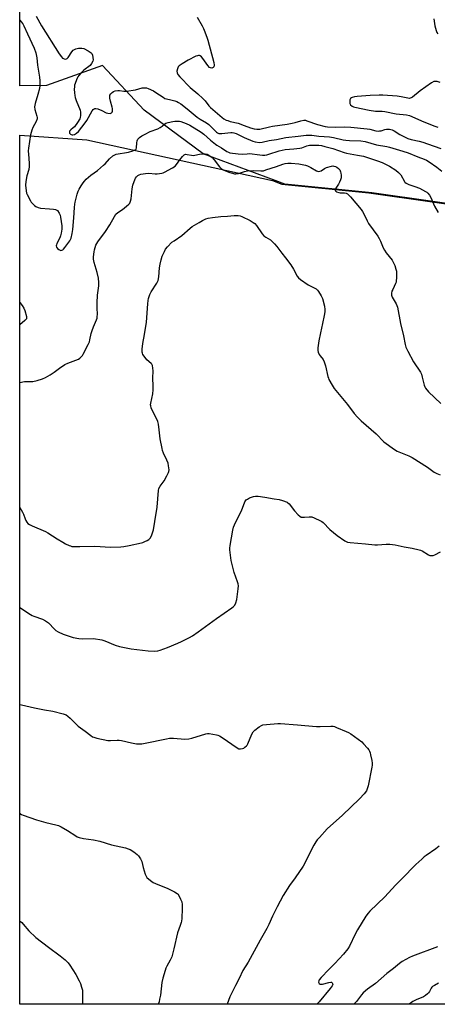
# Model space of a CAD drawing. Units: inches. Extents: x 1189768 to 1195768, y 521458 to 525458.
# Drawn here: x 1189768 to 1190000, y 521459 to 522003 of the extents above; entities that cross this region are included whole.
import ezdxf

# ---------------------------------------------------------------- set-up
doc = ezdxf.new("R2010")
doc.units = ezdxf.units.IN
doc.header["$MEASUREMENT"] = 0
for name, color, linetype in [('NTRL-Farm Land', 3, 'Continuous'), ('NTRL-Trees', 3, 'Continuous'), ('Undefined', 1, 'Continuous')]:
    doc.layers.add(name, color=color, linetype=linetype)

msp = doc.modelspace()

# ---------------------------------------------------------------- linework, layer by layer
at = {"layer": 'NTRL-Farm Land'}
msp.add_lwpolyline([(1190175.52, 521497.34), (1190134.11, 521492.98), (1190132.37, 521493.05), (1190091.5, 521485.12), (1190030.72, 521458.53), (1189768.45, 521458.56), (1189768.48, 521939.54), (1189805.69, 521936.96), (1189908.47, 521914.43), (1189913.73, 521912.49), (1189961.9, 521907.62), (1190033.41, 521897.47), (1190099.37, 521877.58), (1190139.39, 521845.99), (1190152.54, 521814.67), (1190170.78, 521773.73), (1190188.53, 521744.02), (1190214.99, 521665.55), (1190234.85, 521602.09), (1190241.59, 521561.04), (1190237.15, 521536.87), (1190216.6, 521513.72)], close=True, dxfattribs=at)
at = {"layer": 'NTRL-Trees'}
msp.add_lwpolyline([(1190034.98, 521897.47), (1189963.47, 521907.62), (1189915.3, 521912.49), (1189910.04, 521914.43), (1189870.08, 521929.14), (1189837.41, 521953.42), (1189814.4, 521978.17), (1189783.33, 521967.01), (1189768.48, 521966.84), (1189768.48, 522055.51)], dxfattribs=at)
at = {"layer": 'Undefined'}
for points, elevation in [([(1189777.53, 522005.33), (1189780.58, 522000)], 240), ([(1189866.69, 522004.83), (1189869.53, 522000)], 238), ([(1189997.92, 522003.94), (1189998.52, 522000)], 236), ([(1189770.83, 522000), (1189772.78, 521995.61), (1189776.49, 521987.61), (1189777.48, 521985.04), (1189777.94, 521982.31), (1189778.3, 521978.24), (1189779.46, 521971.61), (1189779.67, 521969.57), (1189779.57, 521967.02), (1189779.35, 521965.33), (1189778.57, 521962.02), (1189777.05, 521957.14), (1189776.74, 521955.12), (1189776.77, 521953.68), (1189777.97, 521950.13), (1189778.08, 521949.37), (1189778.05, 521948.59), (1189777.6, 521947.13), (1189775.75, 521943.86), (1189775.15, 521942.24), (1189774.51, 521939.7), (1189773.26, 521932.36), (1189773.18, 521930.91), (1189773.61, 521926.83), (1189773.79, 521923.66), (1189773.79, 521922.23), (1189773.48, 521920.61), (1189772.38, 521917.11), (1189771.89, 521913.87), (1189771.75, 521911.8), (1189772.08, 521908.64), (1189772.32, 521907.52), (1189772.62, 521906.72), (1189774.42, 521903.11), (1189774.9, 521902.41), (1189775.66, 521901.58), (1189776.68, 521900.61), (1189777.35, 521900.1), (1189778.61, 521899.47), (1189779.96, 521899.08), (1189784.88, 521898.85), (1189787.15, 521898.6), (1189788.24, 521898.4), (1189788.97, 521898.11), (1189789.38, 521897.76), (1189790.36, 521896.38), (1189790.85, 521895.34), (1189791.12, 521894.22), (1189791.74, 521889.31), (1189791.77, 521887.57), (1189791.43, 521885.21), (1189791.09, 521883.76), (1189790.64, 521882.69), (1189789.06, 521879.53), (1189788.81, 521878.77), (1189788.75, 521878.28), (1189788.92, 521877.53), (1189789.4, 521876.86), (1189790.06, 521876.33), (1189790.8, 521875.94), (1189791.3, 521875.79), (1189791.75, 521875.81), (1189792.36, 521876.09), (1189792.75, 521876.44), (1189793.47, 521877.32), (1189796.19, 521881.03), (1189796.65, 521881.73), (1189796.98, 521882.44), (1189797.62, 521885.07), (1189797.97, 521887.27), (1189798.54, 521893.78), (1189798.82, 521899.52), (1189798.99, 521901.29), (1189799.19, 521902.45), (1189800.37, 521906.96), (1189800.91, 521908.61), (1189801.45, 521909.67), (1189802.52, 521911.48), (1189803.6, 521913.18), (1189804.28, 521914.1), (1189805.28, 521915.12), (1189807.88, 521917.38), (1189811.52, 521920.06), (1189814.94, 521922.88), (1189815.77, 521923.69), (1189818.27, 521926.47), (1189820.08, 521928.11), (1189820.83, 521928.54), (1189821.94, 521928.93), (1189828.65, 521930.12), (1189831.15, 521930.87), (1189832.43, 521931.42), (1189832.94, 521931.87), (1189833.2, 521932.5), (1189833.35, 521935.28), (1189833.55, 521936.36), (1189834, 521937.32), (1189834.91, 521938.3), (1189836.16, 521939.22), (1189837.88, 521940.11), (1189840.83, 521941.47), (1189844.95, 521943.11), (1189846.22, 521943.71), (1189847.34, 521944.44), (1189848.73, 521945.71), (1189849.43, 521946.1), (1189850.77, 521946.52), (1189853.28, 521947.09), (1189854.4, 521947.23), (1189855.81, 521947.26), (1189856.94, 521947.2), (1189857.76, 521947.05), (1189860.68, 521946.05), (1189862.7, 521944.98), (1189868.98, 521941.23), (1189870.39, 521940.15), (1189874.22, 521936.7), (1189876.88, 521934.51), (1189877.76, 521933.92), (1189880.34, 521932.48), (1189883.27, 521930.4), (1189884.06, 521930.05), (1189884.9, 521929.84), (1189889.57, 521929.11), (1189891.62, 521928.95), (1189894.51, 521929.26), (1189895.7, 521929.3), (1189901.59, 521928.57), (1189902.96, 521928.49), (1189904.29, 521928.52), (1189905.29, 521928.66), (1189906.42, 521928.94), (1189912.17, 521930.8), (1189913.83, 521931.26), (1189915.54, 521931.54), (1189920.42, 521931.91), (1189923.65, 521932.3), (1189924.79, 521932.58), (1189927.6, 521933.59), (1189928.97, 521933.95), (1189930.09, 521934.06), (1189932.67, 521934.03), (1189934.1, 521933.96), (1189935.57, 521933.76), (1189937.56, 521933.32), (1189942.02, 521932.13), (1189948.16, 521929.94), (1189949.49, 521929.54), (1189955.62, 521928.38), (1189958.84, 521927.86), (1189960.08, 521927.58), (1189966.72, 521925.41), (1189969.22, 521924.41), (1189973.25, 521922.41), (1189976.86, 521920.07), (1189978.39, 521918.94), (1189978.94, 521918.4), (1189979.58, 521917.5), (1189981.57, 521913.86), (1189981.89, 521913.45), (1189982.56, 521912.93), (1189984.11, 521912.15), (1189987.45, 521911.1), (1189989.92, 521910.15), (1189993.24, 521908.4), (1189993.97, 521907.95), (1189994.62, 521907.41), (1189995.5, 521906.32), (1189996.24, 521905.11), (1189998.27, 521900.19), (1190000.22, 521896.66)], 242), ([(1189780.58, 522000), (1189790.34, 521984.45), (1189791.58, 521982.8), (1189792.21, 521982.2), (1189792.67, 521981.9), (1189793.16, 521981.7), (1189793.65, 521981.63), (1189794.37, 521981.77), (1189794.81, 521981.98), (1189795.36, 521982.53), (1189797.36, 521985.73), (1189798.12, 521986.54), (1189798.84, 521986.93), (1189799.64, 521987.22), (1189801.02, 521987.61), (1189801.86, 521987.76), (1189802.91, 521987.7), (1189803.91, 521987.43), (1189806.47, 521986.13), (1189807.44, 521985.55), (1189808.1, 521985.05), (1189808.43, 521984.65), (1189808.75, 521983.88), (1189809.02, 521982.45), (1189809.08, 521981.29), (1189808.91, 521980.47), (1189808.32, 521979.2), (1189807.49, 521978.08), (1189804.04, 521975.42), (1189802.36, 521973.78), (1189801.17, 521972.49), (1189800.69, 521971.77), (1189800.31, 521970.99), (1189798.9, 521967.13), (1189798.73, 521966.29), (1189798.68, 521964.91), (1189798.75, 521962.95), (1189798.94, 521961.44), (1189799.23, 521960.37), (1189799.82, 521958.74), (1189802.01, 521953.44), (1189802.16, 521952.29), (1189802.1, 521950.5), (1189801.96, 521949.33), (1189801.72, 521948.5), (1189800.52, 521946.52), (1189798.78, 521944.17), (1189798.16, 521943.59), (1189796.7, 521942.5), (1189796.14, 521941.75), (1189796.02, 521941.33), (1189796.14, 521940.65), (1189796.55, 521940.07), (1189796.97, 521939.82), (1189797.46, 521939.69), (1189797.96, 521939.67), (1189798.91, 521939.93), (1189800.01, 521940.61), (1189801.02, 521941.55), (1189804.74, 521946.3), (1189805.62, 521947.71), (1189808.65, 521953.02), (1189809.16, 521953.71), (1189809.74, 521954.15), (1189810.16, 521954.31), (1189810.64, 521954.35), (1189811.72, 521954.09), (1189813.89, 521953.18), (1189816.42, 521951.9), (1189817.22, 521951.64), (1189818.56, 521951.56), (1189819.03, 521951.66), (1189819.4, 521951.9), (1189819.65, 521952.26), (1189819.81, 521952.78), (1189819.88, 521954.23), (1189819.74, 521955.08), (1189818.79, 521958.35), (1189818.47, 521960.07), (1189818.4, 521961.17), (1189818.48, 521961.69), (1189818.9, 521962.39), (1189819.71, 521963.22), (1189820.42, 521963.75), (1189821.44, 521964.15), (1189822.81, 521964.31), (1189823.67, 521964.24), (1189826.23, 521963.8), (1189827.67, 521963.81), (1189832.62, 521964.66), (1189836.32, 521965.65), (1189837.95, 521965.75), (1189838.74, 521965.65), (1189839.55, 521965.41), (1189842.67, 521964.01), (1189843.94, 521963.23), (1189847.88, 521960.5), (1189848.91, 521959.91), (1189849.72, 521959.63), (1189852.19, 521959.11), (1189854.47, 521958.48), (1189855.59, 521958.08), (1189856.5, 521957.61), (1189857.71, 521956.78), (1189861.22, 521954.08), (1189866.73, 521949.56), (1189868.4, 521948.43), (1189871.88, 521946.4), (1189873.2, 521945.48), (1189874.44, 521944.38), (1189877.43, 521941.27), (1189878.03, 521940.8), (1189878.81, 521940.48), (1189879.64, 521940.41), (1189880.51, 521940.45), (1189885.39, 521940.99), (1189886.23, 521940.98), (1189887.05, 521940.87), (1189888.34, 521940.39), (1189892.78, 521938.22), (1189897.6, 521936.19), (1189898.98, 521935.79), (1189901.28, 521935.52), (1189902.72, 521935.63), (1189906.66, 521936.52), (1189910.76, 521937.16), (1189915.97, 521938.31), (1189922.73, 521938.89), (1189927.15, 521939.5), (1189928.32, 521939.54), (1189930.36, 521939.46), (1189934.2, 521938.93), (1189940.02, 521938.59), (1189942.36, 521938.2), (1189947.74, 521936.97), (1189949.16, 521936.73), (1189951.2, 521936.56), (1189957.45, 521936.32), (1189959.79, 521936.01), (1189966.08, 521934.19), (1189971.83, 521933.2), (1189973.34, 521932.88), (1189980.81, 521930.7), (1189983.73, 521929.7), (1189988.96, 521927.49), (1189992.53, 521926.26), (1189993.8, 521925.67), (1189995.27, 521924.86), (1189999.5, 521921.88), (1190002.32, 521919.68)], 240), ([(1189998.52, 522000), (1189999.14, 521997.41), (1189999.64, 521996.32), (1190000.13, 521995.6)], 236), ([(1190001.45, 521968.76), (1189999.79, 521969.15), (1189998.7, 521969.3), (1189997.91, 521969.19), (1189996.66, 521968.5), (1189990.32, 521964), (1189986.06, 521960.57), (1189985.36, 521960.13), (1189984.86, 521959.94), (1189984.36, 521959.87), (1189983.56, 521959.94), (1189979.72, 521960.8), (1189977.5, 521961.18), (1189969.55, 521961.65), (1189967.54, 521961.64), (1189962.71, 521961.42), (1189955.33, 521960.92), (1189953.86, 521960.69), (1189952.74, 521960.4), (1189952.23, 521960.18), (1189951.73, 521959.74), (1189951.43, 521959.09), (1189951.3, 521958.04), (1189951.37, 521956.99), (1189951.7, 521956.33), (1189952.58, 521955.67), (1189953.37, 521955.27), (1189954.19, 521954.98), (1189962.08, 521953.35), (1189965.54, 521952.9), (1189969.35, 521952.79), (1189970.72, 521952.68), (1189976.99, 521951.34), (1189982.68, 521950.8), (1189984.39, 521950.46), (1189985.73, 521949.93), (1189990.98, 521947.47), (1189997.82, 521944.64), (1190000.02, 521943.89)], 236), ([(1189768.46, 521733.45), (1189770.06, 521730.9), (1189770.58, 521729.83), (1189771.42, 521727.29), (1189771.86, 521726.26), (1189772.39, 521725.3), (1189772.92, 521724.7), (1189773.87, 521724.09), (1189775.42, 521723.33), (1189782.81, 521720.28), (1189784.08, 521719.52), (1189789.3, 521716.12), (1189792.4, 521714.23), (1189793.81, 521713.44), (1189795.84, 521712.48), (1189796.62, 521712.17), (1189797.43, 521711.96), (1189799.44, 521711.82), (1189801.78, 521711.81), (1189810.12, 521712.02), (1189818.75, 521711.5), (1189824.4, 521711.74), (1189826.15, 521711.94), (1189829.04, 521712.39), (1189835.9, 521713.9), (1189836.74, 521714.14), (1189837.79, 521714.58), (1189839.06, 521715.2), (1189840.02, 521715.77), (1189840.43, 521716.12), (1189840.78, 521716.55), (1189841.45, 521717.81), (1189842.12, 521719.41), (1189842.54, 521721.12), (1189843.37, 521725.76), (1189844.65, 521733.75), (1189845.39, 521742.86), (1189845.61, 521744), (1189846.19, 521745.31), (1189848.41, 521748.2), (1189850.04, 521751.05), (1189850.95, 521752.91), (1189851.11, 521753.45), (1189851.18, 521754.28), (1189850.98, 521756.56), (1189850.69, 521757.94), (1189849.94, 521759.74), (1189848.1, 521763.63), (1189847.62, 521764.95), (1189847.32, 521766.05), (1189846.28, 521771.4), (1189845.78, 521776.42), (1189845.29, 521779.63), (1189844.99, 521781.06), (1189844.45, 521782.41), (1189841.84, 521787.34), (1189841.32, 521788.68), (1189841.03, 521789.79), (1189840.97, 521790.34), (1189841.02, 521791.18), (1189842.2, 521796.36), (1189842.4, 521798.56), (1189842.43, 521800.79), (1189842.17, 521805.01), (1189842.39, 521809.03), (1189842.25, 521810.52), (1189842, 521811.97), (1189841.71, 521812.76), (1189841.38, 521813.2), (1189838.96, 521815.28), (1189837.89, 521816.5), (1189836.77, 521818.13), (1189836.44, 521818.87), (1189836.35, 521819.4), (1189836.36, 521821.08), (1189836.63, 521824.21), (1189837.68, 521829.17), (1189838.73, 521836.02), (1189839.44, 521846.24), (1189839.63, 521848.01), (1189839.85, 521849.16), (1189840.6, 521851.31), (1189841.29, 521852.87), (1189844.37, 521857.59), (1189844.78, 521858.33), (1189845.09, 521859.08), (1189845.57, 521861.19), (1189845.96, 521866.08), (1189846.25, 521868.07), (1189846.76, 521870.59), (1189847.45, 521872.48), (1189848.59, 521875.12), (1189849.25, 521876.38), (1189850.36, 521877.73), (1189852.83, 521880.23), (1189853.98, 521881.11), (1189858.3, 521884.04), (1189862.94, 521888.12), (1189864.08, 521889.04), (1189867.96, 521891.25), (1189869.71, 521892.37), (1189871.56, 521893.19), (1189872.94, 521893.61), (1189875.26, 521893.94), (1189879.93, 521894.5), (1189883.65, 521894.73), (1189887.27, 521895.12), (1189888.4, 521895.13), (1189889.53, 521895.02), (1189890.66, 521894.85), (1189891.48, 521894.61), (1189896.14, 521892.26), (1189897.86, 521891.27), (1189898.78, 521890.63), (1189899.74, 521889.57), (1189902.87, 521884.97), (1189903.76, 521883.83), (1189904.79, 521883.01), (1189907.36, 521881.62), (1189908.2, 521880.89), (1189909.58, 521879.46), (1189910.88, 521877.94), (1189913.67, 521874.14), (1189915.72, 521871.64), (1189918.73, 521867.68), (1189920.11, 521865.44), (1189922.17, 521861.54), (1189922.9, 521860.52), (1189924, 521859.61), (1189928.35, 521856.7), (1189932.74, 521854.41), (1189933.51, 521853.75), (1189934.04, 521853.07), (1189935.52, 521850.53), (1189936.13, 521849.19), (1189937.29, 521844.85), (1189937.55, 521843.11), (1189937.44, 521841.69), (1189937.14, 521839.68), (1189936.17, 521835.3), (1189935.19, 521830.14), (1189934.18, 521825.69), (1189933.64, 521821.86), (1189933.58, 521820.41), (1189933.83, 521819.37), (1189934.44, 521818.15), (1189934.9, 521817.45), (1189936.57, 521815.36), (1189937.21, 521814.08), (1189937.94, 521811.9), (1189939.24, 521805.93), (1189939.47, 521805.1), (1189939.8, 521804.28), (1189941.57, 521801.16), (1189942.69, 521799.4), (1189950.08, 521790.4), (1189953.76, 521785.43), (1189955.54, 521783.45), (1189957.62, 521781.37), (1189965.98, 521774.29), (1189970.25, 521769.81), (1189976.08, 521765.48), (1189977.6, 521764.65), (1189984.13, 521762.03), (1189985.98, 521761.16), (1189994.43, 521755.85), (1189998.17, 521753.08), (1189999.6, 521752.24), (1190001.47, 521751.56)], 246), ([(1189768.46, 521678.19), (1189774.4, 521674.3), (1189775.43, 521673.73), (1189776.22, 521673.4), (1189781.13, 521671.72), (1189782.83, 521670.77), (1189784.39, 521669.56), (1189787.65, 521666.17), (1189788.51, 521665.38), (1189789.75, 521664.6), (1189792.47, 521663.36), (1189798.13, 521661.61), (1189801.3, 521660.97), (1189803.06, 521660.86), (1189809.28, 521660.91), (1189813.98, 521660.28), (1189815.67, 521659.74), (1189821.39, 521657.29), (1189823.73, 521656.54), (1189830.23, 521655.17), (1189839.63, 521654.09), (1189843.2, 521653.95), (1189844.94, 521654.14), (1189846.33, 521654.49), (1189850.35, 521655.97), (1189856.05, 521658.42), (1189858.18, 521659.4), (1189862.6, 521661.6), (1189864.11, 521662.48), (1189867.29, 521664.61), (1189877.54, 521672.05), (1189886.04, 521677.89), (1189886.95, 521678.6), (1189887.67, 521679.42), (1189888.27, 521680.64), (1189888.77, 521682.53), (1189889.57, 521688.37), (1189889.6, 521690.09), (1189889.44, 521691.2), (1189889.18, 521692.31), (1189887.31, 521697.56), (1189885.69, 521704.22), (1189884.81, 521710.09), (1189884.81, 521710.97), (1189885.01, 521712.43), (1189886.56, 521720.88), (1189886.96, 521722.6), (1189887.5, 521723.95), (1189888.63, 521726.33), (1189891.38, 521731.54), (1189893.25, 521736.53), (1189893.97, 521737.66), (1189894.59, 521738.16), (1189895.85, 521738.76), (1189897.98, 521739.57), (1189899.06, 521739.83), (1189900.49, 521739.77), (1189904.23, 521739.16), (1189909.37, 521738.18), (1189912.19, 521737.84), (1189914.14, 521737.33), (1189916.57, 521736.42), (1189917.05, 521736.14), (1189917.66, 521735.55), (1189920.75, 521731.59), (1189922.71, 521729.36), (1189923.58, 521728.6), (1189924.43, 521728.21), (1189925.37, 521728.06), (1189926.21, 521728.06), (1189928.9, 521728.31), (1189930.31, 521728.22), (1189931.69, 521727.74), (1189935.17, 521726.14), (1189935.93, 521725.69), (1189936.51, 521725.23), (1189940.35, 521721.36), (1189944.35, 521717.99), (1189948.56, 521715.02), (1189949.29, 521714.61), (1189950.1, 521714.36), (1189951.55, 521714.16), (1189959.99, 521713.41), (1189965.28, 521712.78), (1189966.7, 521712.82), (1189971.57, 521713.27), (1189973.61, 521713.17), (1189976.52, 521712.89), (1189981.49, 521711.67), (1189985.92, 521710.99), (1189989.8, 521710.06), (1189990.6, 521709.78), (1189991.34, 521709.42), (1189994.91, 521707.27), (1189995.66, 521706.97), (1189996.47, 521706.87), (1189997.57, 521706.97), (1189998.37, 521707.23), (1190001.66, 521708.98)], 248), ([(1189768.46, 521624.49), (1189769.44, 521624.18), (1189776.59, 521622.6), (1189782.29, 521621.53), (1189786.75, 521620.82), (1189792.46, 521619.25), (1189794.12, 521618.68), (1189795.1, 521618.08), (1189796.42, 521616.95), (1189799.87, 521613.44), (1189800.94, 521612.46), (1189804.76, 521609.67), (1189807.83, 521607.21), (1189808.76, 521606.63), (1189809.53, 521606.3), (1189811.26, 521605.87), (1189817.38, 521604.6), (1189818.79, 521604.52), (1189822.41, 521604.79), (1189823.53, 521604.75), (1189824.95, 521604.47), (1189830.33, 521603.16), (1189833.23, 521602.75), (1189834.97, 521602.63), (1189836.08, 521602.73), (1189838.04, 521603.06), (1189849.74, 521605.53), (1189851.44, 521605.81), (1189853.61, 521605.86), (1189860.01, 521605.34), (1189862.08, 521605.5), (1189863.74, 521605.9), (1189871.65, 521608.3), (1189872.5, 521608.47), (1189873.36, 521608.48), (1189877.43, 521607.66), (1189878.28, 521607.43), (1189879.09, 521607.1), (1189880.59, 521606.17), (1189888.9, 521600.41), (1189889.93, 521599.94), (1189890.74, 521599.89), (1189891.84, 521600.07), (1189892.56, 521600.33), (1189893.25, 521600.75), (1189894.09, 521601.49), (1189894.44, 521601.95), (1189894.85, 521602.73), (1189897.02, 521608), (1189897.73, 521609.28), (1189898.79, 521610.27), (1189901.17, 521612.04), (1189902.4, 521612.84), (1189903.19, 521613.17), (1189905.21, 521613.44), (1189911.4, 521613.88), (1189912.88, 521613.91), (1189922.31, 521613.16), (1189926.34, 521612.75), (1189932.87, 521612.29), (1189934.94, 521612.26), (1189940.87, 521612.43), (1189942.04, 521612.38), (1189942.88, 521612.2), (1189943.97, 521611.81), (1189949.33, 521609.57), (1189950.64, 521608.95), (1189951.89, 521608.15), (1189956.04, 521605.23), (1189957.93, 521603.79), (1189958.95, 521602.72), (1189961.08, 521600.24), (1189961.81, 521599.32), (1189962.27, 521598.59), (1189962.58, 521597.77), (1189962.87, 521596.63), (1189963.55, 521593.42), (1189963.75, 521591.97), (1189963.74, 521590.85), (1189963.58, 521589.68), (1189961.45, 521579.43), (1189961.02, 521577.7), (1189960.53, 521576.67), (1189959.28, 521575.08), (1189956.79, 521572.25), (1189947.3, 521563.14), (1189938.81, 521555.55), (1189934.47, 521550.93), (1189933.35, 521549.63), (1189932.57, 521548.47), (1189931.45, 521546.53), (1189925.45, 521535.03), (1189921.01, 521528.55), (1189917.85, 521524.35), (1189914.46, 521518.77), (1189911.01, 521512.39), (1189908.46, 521507.4), (1189906.44, 521502.75), (1189905.38, 521500.51), (1189901.63, 521493.99), (1189894.97, 521481.91), (1189892.13, 521477.28), (1189890.05, 521472.79), (1189887.99, 521468.96), (1189885.77, 521464.58), (1189884.96, 521462.69), (1189883.42, 521458.55)], 250), ([(1189768.45, 521564.25), (1189768.62, 521564.12), (1189769.38, 521563.65), (1189770.41, 521563.2), (1189777.86, 521560.55), (1189782.9, 521559.23), (1189788.52, 521557.91), (1189789.88, 521557.47), (1189791.44, 521556.69), (1189794.99, 521554.73), (1189799.51, 521551.69), (1189800.27, 521551.29), (1189801.35, 521550.9), (1189803.86, 521550.22), (1189809.33, 521549.48), (1189812.78, 521548.75), (1189819.4, 521546.81), (1189826.99, 521545.11), (1189828.63, 521544.62), (1189829.68, 521544.17), (1189831.65, 521542.88), (1189833.52, 521541.46), (1189834.26, 521540.62), (1189835.34, 521539.01), (1189835.74, 521538.28), (1189836.04, 521537.51), (1189836.86, 521534.2), (1189837.96, 521530.47), (1189838.44, 521529.41), (1189838.97, 521528.75), (1189840.92, 521526.99), (1189842.33, 521525.99), (1189843.67, 521525.39), (1189850.49, 521522.69), (1189854.14, 521520.77), (1189855.64, 521519.86), (1189856.06, 521519.49), (1189856.56, 521518.82), (1189857.59, 521516.76), (1189858.23, 521515.15), (1189858.43, 521513.79), (1189858.44, 521511.57), (1189858.26, 521506.04), (1189858.14, 521504.6), (1189857.97, 521503.78), (1189857.45, 521502.21), (1189855.82, 521498), (1189853.92, 521489.32), (1189852.71, 521484.89), (1189851.88, 521483.02), (1189849.94, 521479.56), (1189849.48, 521478.6), (1189849, 521477.23), (1189847.78, 521472.95), (1189847.22, 521470.65), (1189846.39, 521463.61), (1189846, 521461.36), (1189845.68, 521459.98), (1189845.16, 521458.55)], 252), ([(1190000.9, 521545.99), (1189999.02, 521544.58), (1189993.72, 521540.96), (1189992.58, 521540.1), (1189991.25, 521538.93), (1189988.01, 521535.91), (1189980.09, 521527.89), (1189976.61, 521524.53), (1189970.69, 521518.05), (1189962.35, 521510.11), (1189961.45, 521509.04), (1189960.21, 521507.24), (1189955.65, 521499.71), (1189954.31, 521497.28), (1189951.1, 521490.73), (1189950.17, 521489.24), (1189947.76, 521486.22), (1189943.05, 521481.08), (1189939.8, 521477.71), (1189935.44, 521473.36), (1189934.43, 521472.13), (1189934.13, 521471.43), (1189934.06, 521470.73), (1189934.34, 521470.13), (1189934.86, 521469.73), (1189935.52, 521469.65), (1189936.26, 521469.75), (1189939.7, 521470.66), (1189940.77, 521470.82), (1189941.23, 521470.74), (1189941.56, 521470.47), (1189941.79, 521470.09), (1189941.86, 521469.65), (1189941.74, 521469.17), (1189941.49, 521468.68), (1189940.47, 521467.22), (1189934.38, 521459.86), (1189933.29, 521458.72), (1189933.11, 521458.54)], 248), ([(1189768.45, 521504.55), (1189768.9, 521504.29), (1189769.59, 521503.74), (1189770.42, 521502.89), (1189773.45, 521499.26), (1189777.47, 521495.54), (1189784.47, 521490.08), (1189790.86, 521485.43), (1189793.65, 521483.11), (1189795.32, 521481.41), (1189796.27, 521480.27), (1189799.6, 521474.96), (1189801.38, 521471.58), (1189802.13, 521469.98), (1189802.76, 521468.09), (1189803.19, 521466.44), (1189803.34, 521464.4), (1189803.3, 521458.55)], 254), ([(1189999.98, 521490.4), (1189986, 521485.13), (1189984.45, 521484.38), (1189980.37, 521482.13), (1189978.94, 521481.08), (1189975.63, 521478.37), (1189971.78, 521475.55), (1189965.51, 521470.11), (1189961.06, 521466.85), (1189958.69, 521464.85), (1189957.76, 521463.83), (1189955.03, 521460.05), (1189953.62, 521458.54)], 246)]:
    msp.add_lwpolyline(points, dxfattribs=dict(at, elevation=elevation))
for points in [[(1189768.48, 522003.24, 242), (1189769.26, 522002.33, 242), (1189770.12, 522001.16, 242), (1189770.83, 522000, 242)], [(1189869.53, 522000, 238), (1189870.31, 521998.58, 238), (1189870.75, 521997.58, 238), (1189872.1, 521993.76, 238), (1189872.61, 521992.1, 238), (1189876.06, 521979.75, 238), (1189876.25, 521978.36, 238), (1189876.19, 521977.84, 238), (1189876.01, 521977.4, 238), (1189875.57, 521976.92, 238), (1189874.85, 521976.66, 238), (1189874.08, 521976.71, 238), (1189873.6, 521976.97, 238), (1189872.63, 521978.05, 238), (1189869.85, 521982.04, 238), (1189869.12, 521982.97, 238), (1189868.49, 521983.48, 238), (1189868, 521983.63, 238), (1189867.46, 521983.64, 238), (1189866.91, 521983.51, 238), (1189866.09, 521983.19, 238), (1189861.73, 521981.1, 238), (1189858.51, 521979.09, 238), (1189856.84, 521977.93, 238), (1189856.26, 521977.34, 238), (1189855.8, 521976.3, 238), (1189855.53, 521974.88, 238), (1189855.61, 521974.07, 238), (1189856.05, 521973.13, 238), (1189857.13, 521971.81, 238), (1189862.97, 521966, 238), (1189867.12, 521962.44, 238), (1189869.85, 521959.88, 238), (1189871.13, 521958.48, 238), (1189873.33, 521955.72, 238), (1189874.08, 521954.93, 238), (1189880.68, 521949.32, 238), (1189881.64, 521948.63, 238), (1189882.9, 521947.9, 238), (1189883.7, 521947.58, 238), (1189885.08, 521947.17, 238), (1189889.52, 521946.14, 238), (1189892.8, 521944.8, 238), (1189896.41, 521943.58, 238), (1189898.35, 521942.99, 238), (1189899.78, 521942.77, 238), (1189900.65, 521942.76, 238), (1189901.5, 521942.88, 238), (1189906.88, 521944.2, 238), (1189908.59, 521944.55, 238), (1189916.55, 521945.59, 238), (1189919.42, 521946.09, 238), (1189921.12, 521946.49, 238), (1189924.3, 521947.55, 238), (1189925.88, 521947.84, 238), (1189926.75, 521947.75, 238), (1189927.58, 521947.52, 238), (1189933.36, 521945.5, 238), (1189937.69, 521944.41, 238), (1189939.01, 521944.17, 238), (1189943.37, 521944.02, 238), (1189948.54, 521944.08, 238), (1189951.94, 521943.95, 238), (1189960.96, 521943.06, 238), (1189962.42, 521942.8, 238), (1189965.85, 521941.99, 238), (1189967, 521941.82, 238), (1189967.87, 521941.85, 238), (1189968.73, 521941.99, 238), (1189970.81, 521942.68, 238), (1189971.65, 521942.86, 238), (1189973.29, 521942.85, 238), (1189974.07, 521942.74, 238), (1189974.81, 521942.53, 238), (1189975.99, 521941.92, 238), (1189979.04, 521939.87, 238), (1189983.47, 521937.71, 238), (1189985.34, 521937.14, 238), (1189989.83, 521936.12, 238), (1189991.74, 521935.58, 238), (1189994.45, 521934.73, 238), (1190001.71, 521932.22, 238)], [(1189768.47, 521802.74, 244), (1189771.07, 521803.26, 244), (1189775.81, 521803.25, 244), (1189778.09, 521803.73, 244), (1189781.18, 521804.63, 244), (1189782.71, 521805.39, 244), (1189785.42, 521806.95, 244), (1189787.56, 521808.45, 244), (1189790.42, 521810.64, 244), (1189793.52, 521812.57, 244), (1189795.09, 521813.31, 244), (1189799.53, 521814.92, 244), (1189801.06, 521815.65, 244), (1189801.76, 521816.18, 244), (1189802.61, 521816.99, 244), (1189803.2, 521817.65, 244), (1189803.69, 521818.36, 244), (1189806.34, 521823.59, 244), (1189807.06, 521825.18, 244), (1189807.4, 521826.31, 244), (1189808.1, 521829.78, 244), (1189808.59, 521831.47, 244), (1189809.29, 521833.39, 244), (1189811.09, 521837.35, 244), (1189811.33, 521838.17, 244), (1189811.47, 521839.04, 244), (1189811.52, 521840.5, 244), (1189811.3, 521843.73, 244), (1189811.38, 521846.72, 244), (1189811.59, 521850.9, 244), (1189812.21, 521856.24, 244), (1189812.26, 521858.01, 244), (1189812.06, 521860.34, 244), (1189811.41, 521863.47, 244), (1189810.91, 521865.44, 244), (1189809.73, 521869.02, 244), (1189809.39, 521870.85, 244), (1189809.4, 521872.28, 244), (1189809.66, 521874.9, 244), (1189809.84, 521876.05, 244), (1189810.19, 521877.43, 244), (1189810.69, 521878.74, 244), (1189811.66, 521880.45, 244), (1189816.06, 521886.16, 244), (1189818.37, 521889.92, 244), (1189820.98, 521894.56, 244), (1189821.78, 521895.78, 244), (1189822.78, 521896.72, 244), (1189825.42, 521898.43, 244), (1189827.68, 521900.17, 244), (1189828.95, 521901.28, 244), (1189829.46, 521901.93, 244), (1189829.92, 521902.96, 244), (1189830.28, 521904.34, 244), (1189830.71, 521909.81, 244), (1189831.13, 521911.84, 244), (1189831.9, 521913.98, 244), (1189832.67, 521915.8, 244), (1189833.11, 521916.49, 244), (1189833.96, 521917.21, 244), (1189834.7, 521917.62, 244), (1189835.53, 521917.9, 244), (1189838.19, 521918.34, 244), (1189839.97, 521918.47, 244), (1189843.44, 521918.15, 244), (1189844.54, 521918.13, 244), (1189847.12, 521918.53, 244), (1189847.96, 521918.75, 244), (1189848.76, 521919.05, 244), (1189853.07, 521921.38, 244), (1189854.51, 521922.3, 244), (1189855.41, 521923.25, 244), (1189857.12, 521925.91, 244), (1189858.58, 521927.69, 244), (1189859.56, 521928.63, 244), (1189860.01, 521928.86, 244), (1189860.5, 521928.94, 244), (1189861.31, 521928.87, 244), (1189863.57, 521928.43, 244), (1189864.71, 521928.32, 244), (1189865.55, 521928.38, 244), (1189868.01, 521928.95, 244), (1189869.47, 521929.15, 244), (1189871.24, 521929.21, 244), (1189872.36, 521928.98, 244), (1189873.88, 521928.17, 244), (1189875.13, 521927.08, 244), (1189876.24, 521925.8, 244), (1189879.11, 521921.99, 244), (1189879.67, 521921.38, 244), (1189880.26, 521920.89, 244), (1189881.56, 521920.21, 244), (1189884.85, 521918.85, 244), (1189886.28, 521918.43, 244), (1189887.44, 521918.21, 244), (1189888.28, 521918.2, 244), (1189889.63, 521918.4, 244), (1189893.01, 521919.45, 244), (1189894.7, 521919.79, 244), (1189897.87, 521919.92, 244), (1189902.13, 521919.77, 244), (1189903.53, 521919.87, 244), (1189904.9, 521920.26, 244), (1189910.69, 521922.23, 244), (1189914.17, 521923.51, 244), (1189915.59, 521923.86, 244), (1189917.05, 521924.07, 244), (1189918.81, 521924.01, 244), (1189923.19, 521923.62, 244), (1189924.87, 521923.32, 244), (1189926.8, 521922.87, 244), (1189927.87, 521922.5, 244), (1189929.67, 521921.66, 244), (1189932.98, 521919.73, 244), (1189933.5, 521919.52, 244), (1189934, 521919.44, 244), (1189934.72, 521919.52, 244), (1189935.42, 521919.78, 244), (1189937.35, 521921.15, 244), (1189938.38, 521921.61, 244), (1189941.15, 521922.4, 244), (1189941.98, 521922.48, 244), (1189942.54, 521922.42, 244), (1189943.36, 521922.18, 244), (1189944.13, 521921.81, 244), (1189945, 521921.1, 244), (1189945.75, 521920.27, 244), (1189946.28, 521919.31, 244), (1189946.45, 521918.48, 244), (1189946.55, 521917.33, 244), (1189946.53, 521915.89, 244), (1189946.25, 521914.79, 244), (1189945.67, 521913.46, 244), (1189945.11, 521912.43, 244), (1189943.56, 521910.26, 244), (1189943.26, 521909.38, 244), (1189943.31, 521908.79, 244), (1189943.58, 521908.47, 244), (1189943.98, 521908.22, 244), (1189945.23, 521907.76, 244), (1189946.06, 521907.62, 244), (1189948.42, 521907.61, 244), (1189949.27, 521907.42, 244), (1189949.99, 521907.05, 244), (1189950.83, 521906.37, 244), (1189951.8, 521905.38, 244), (1189957.6, 521898.44, 244), (1189958.45, 521897.26, 244), (1189959.18, 521896.03, 244), (1189960.93, 521892.19, 244), (1189961.74, 521890.65, 244), (1189966.81, 521883.6, 244), (1189967.62, 521882.37, 244), (1189968.33, 521880.92, 244), (1189969.91, 521877.15, 244), (1189970.55, 521875.82, 244), (1189971.5, 521874.5, 244), (1189974.84, 521870.35, 244), (1189975.4, 521869.32, 244), (1189976.2, 521867.38, 244), (1189976.92, 521865.42, 244), (1189977.14, 521864.28, 244), (1189977.17, 521860.77, 244), (1189977.09, 521858.74, 244), (1189976.99, 521858.17, 244), (1189976.71, 521857.36, 244), (1189975.14, 521854.2, 244), (1189974.68, 521853.13, 244), (1189974.46, 521852.03, 244), (1189974.48, 521850.92, 244), (1189974.84, 521849.88, 244), (1189977.01, 521846.19, 244), (1189977.48, 521845.21, 244), (1189977.76, 521844.42, 244), (1189979.52, 521835.31, 244), (1189981.1, 521828.47, 244), (1189982.02, 521823.63, 244), (1189982.42, 521822.28, 244), (1189983.44, 521819.99, 244), (1189986.63, 521814.07, 244), (1189990.56, 521808.28, 244), (1189990.98, 521807.24, 244), (1189991.47, 521805.61, 244), (1189992.54, 521801.09, 244), (1189992.87, 521800.3, 244), (1189993.34, 521799.58, 244), (1189995.01, 521797.57, 244), (1190001.83, 521790.94, 244)], [(1189768.47, 521847.01, 244), (1189769.76, 521845.3, 244), (1189770.74, 521843.85, 244), (1189771.27, 521842.54, 244), (1189772.15, 521839.22, 244), (1189772.24, 521838.43, 244), (1189772.18, 521837.94, 244), (1189771.94, 521837.5, 244), (1189771.38, 521836.89, 244), (1189768.47, 521834.56, 244)], [(1190000.47, 521470.27, 244), (1189998.18, 521468.95, 244), (1189997.21, 521468.3, 244), (1189996.79, 521467.93, 244), (1189996.42, 521467.46, 244), (1189995.49, 521465.67, 244), (1189995.01, 521464.96, 244), (1189994.42, 521464.37, 244), (1189993.3, 521463.47, 244), (1189992.1, 521462.7, 244), (1189988.1, 521460.97, 244), (1189986.26, 521460.01, 244), (1189984.27, 521458.53, 244)]]:
    msp.add_polyline3d(points, dxfattribs=at)

doc.saveas('drawing.dxf')
